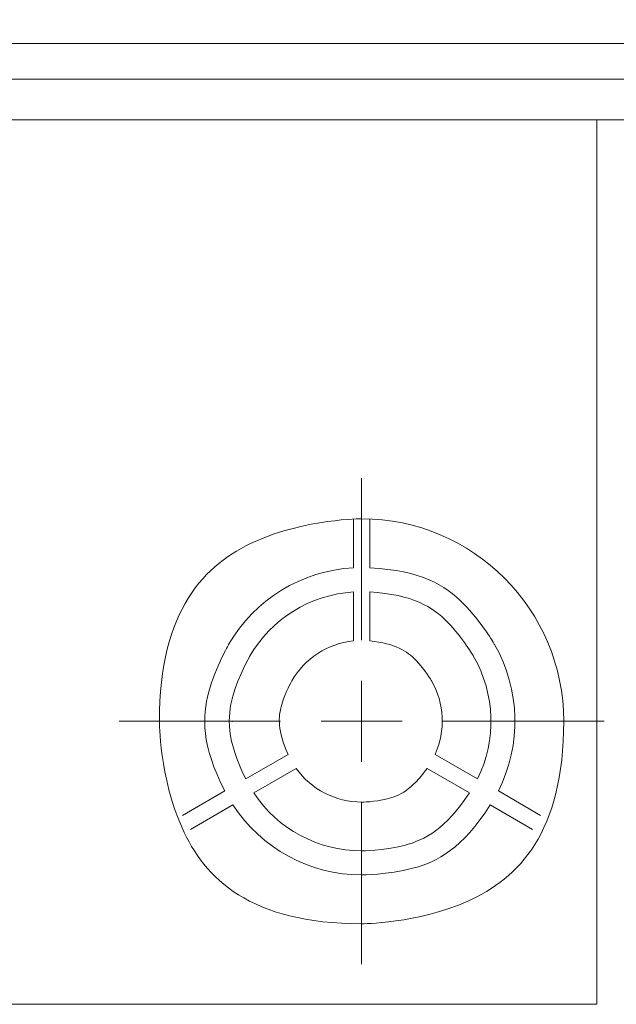
# Model space of a CAD drawing. Units: millimetres. Extents: x 10 to 874, y 69 to 804.
# Drawn here: x 499 to 535, y 557 to 617 of the extents above; entities that cross this region are included whole.
import ezdxf

# ---------------------------------------------------------------- set-up
doc = ezdxf.new("R2010")
doc.units = ezdxf.units.MM
doc.header["$MEASUREMENT"] = 0
doc.layers.add('layer 1', color=7, linetype='Continuous')
doc.styles.get("Standard").update_dxf_attribs({"font": 'isocpeur.ttf', "height": 15})
doc.dimstyles.get("Standard").update_dxf_attribs({"dimtxt": 15, "dimasz": 15, "dimexe": 0.18, "dimexo": 0.0625, "dimgap": 5, "dimtad": 1, "dimdec": 0, "dimzin": 0, "dimdsep": 46, "dimtxsty": 'Standard', "dimcen": 0.09, "dimadec": 0, "dimazin": 0, "dimtfac": 1, "dimtdec": 0, "dimtmove": 0, "dimatfit": 3, "dimfxl": 1, "dimtolj": 1, "dimtzin": 0, "dimarcsym": 0})

# ---------------------------------------------------------------- blocks, each defined once
blk = doc.blocks.new('*D10')
at = {"color": 0, "lineweight": -2, "transparency": 16777216}
for p, q in [((523.634, 718.947), (480.634, 718.947)), ((538.634, 573.952), (538.634, 719.127)), ((570.628, 718.947), (538.634, 718.947)), ((570.628, 573.66), (570.628, 719.127)), ((585.628, 718.947), (600.628, 718.947))]:
    blk.add_line(p, q, dxfattribs=at)
at = {"color": 0, "transparency": 16777216}
for points in [[(523.634, 721.447), (523.634, 716.447), (538.634, 718.947)], [(585.628, 721.447), (585.628, 716.447), (570.628, 718.947)]]:
    blk.add_solid(points, dxfattribs=at)
at = {"layer": 'Defpoints', "color": 0, "transparency": 16777216}
for p in [(570.628, 718.947), (538.634, 573.889), (570.628, 573.597)]:
    blk.add_point(p, dxfattribs=at)
at = {"color": 0, "transparency": 16777216, "insert": (494.634, 731.447), "char_height": 15, "attachment_point": 5}
blk.add_mtext('\\A1;32', dxfattribs=at)
blk = doc.blocks.new('*D11')
at = {"color": 0, "lineweight": -2, "transparency": 16777216}
for p, q in [((544.637, 573.96), (544.637, 647.356)), ((564.62, 573.949), (564.62, 647.356)), ((529.637, 647.176), (481.458, 647.176)), ((564.62, 647.176), (544.637, 647.176)), ((579.62, 647.176), (594.62, 647.176))]:
    blk.add_line(p, q, dxfattribs=at)
at = {"color": 0, "transparency": 16777216}
for points in [[(529.637, 649.676), (529.637, 644.676), (544.637, 647.176)], [(579.62, 649.676), (579.62, 644.676), (564.62, 647.176)]]:
    blk.add_solid(points, dxfattribs=at)
at = {"layer": 'Defpoints', "color": 0, "transparency": 16777216}
for p in [(564.62, 647.176), (544.637, 573.897), (564.62, 573.887)]:
    blk.add_point(p, dxfattribs=at)
at = {"color": 0, "transparency": 16777216, "insert": (495.458, 659.676), "char_height": 15, "attachment_point": 5}
blk.add_mtext('\\A1;20', dxfattribs=at)

msp = doc.modelspace()

# ---------------------------------------------------------------- linework, layer by layer
at = {"layer": 'layer 1', "lineweight": 18}
for points in [[(465.873, 615.705), (465.873, 615.705), (747.891, 615.705), (747.891, 615.705)], [(465.873, 615.705), (465.873, 615.705), (747.891, 615.705), (747.891, 615.705)], [(465.873, 615.705), (465.873, 615.705), (747.891, 615.705), (747.891, 615.705)], [(465.873, 615.705), (465.873, 615.705), (747.891, 615.705), (747.891, 615.705)], [(465.873, 615.705), (465.873, 615.705), (747.891, 615.705), (747.891, 615.705)], [(465.873, 615.705), (465.873, 615.705), (747.891, 615.705), (747.891, 615.705)], [(465.873, 615.705), (465.873, 615.705), (747.891, 615.705), (747.891, 615.705)], [(465.873, 615.705), (465.873, 615.705), (747.891, 615.705), (747.891, 615.705)], [(465.873, 615.705), (465.873, 615.705), (747.891, 615.705), (747.891, 615.705)], [(465.873, 615.705), (465.873, 615.705), (747.891, 615.705), (747.891, 615.705)], [(465.873, 615.705), (465.873, 615.705), (747.891, 615.705), (747.891, 615.705)], [(465.873, 615.705), (465.873, 615.705), (747.891, 615.705), (747.891, 615.705)], [(465.873, 615.705), (465.873, 615.705), (747.891, 615.705), (747.891, 615.705)], [(465.873, 615.705), (465.873, 615.705), (747.891, 615.705), (747.891, 615.705)], [(465.873, 615.705), (465.873, 615.705), (747.891, 615.705), (747.891, 615.705)], [(465.873, 615.705), (465.873, 615.705), (747.891, 615.705), (747.891, 615.705)], [(465.873, 615.705), (465.873, 615.705), (747.891, 615.705), (747.891, 615.705)], [(465.873, 615.705), (465.873, 615.705), (747.891, 615.705), (747.891, 615.705)], [(465.873, 615.705), (465.873, 615.705), (747.891, 615.705), (747.891, 615.705)], [(465.873, 615.705), (465.873, 615.705), (747.891, 615.705), (747.891, 615.705)], [(465.873, 615.705), (465.873, 615.705), (747.891, 615.705), (747.891, 615.705)], [(747.891, 613.508), (747.891, 613.508), (465.873, 613.508), (465.873, 613.508)], [(747.891, 613.508), (747.891, 613.508), (465.873, 613.508), (465.873, 613.508)], [(747.891, 613.508), (747.891, 613.508), (465.873, 613.508), (465.873, 613.508)], [(747.891, 613.508), (747.891, 613.508), (465.873, 613.508), (465.873, 613.508)], [(747.891, 613.508), (747.891, 613.508), (465.873, 613.508), (465.873, 613.508)], [(747.891, 613.508), (747.891, 613.508), (465.873, 613.508), (465.873, 613.508)], [(747.891, 613.508), (747.891, 613.508), (465.873, 613.508), (465.873, 613.508)], [(747.891, 613.508), (747.891, 613.508), (465.873, 613.508), (465.873, 613.508)], [(747.891, 613.508), (747.891, 613.508), (465.873, 613.508), (465.873, 613.508)], [(747.891, 613.508), (747.891, 613.508), (465.873, 613.508), (465.873, 613.508)], [(747.891, 613.508), (747.891, 613.508), (465.873, 613.508), (465.873, 613.508)], [(747.891, 613.508), (747.891, 613.508), (465.873, 613.508), (465.873, 613.508)], [(747.891, 613.508), (747.891, 613.508), (465.873, 613.508), (465.873, 613.508)], [(747.891, 613.508), (747.891, 613.508), (465.873, 613.508), (465.873, 613.508)], [(747.891, 613.508), (747.891, 613.508), (465.873, 613.508), (465.873, 613.508)], [(747.891, 613.508), (747.891, 613.508), (465.873, 613.508), (465.873, 613.508)], [(747.891, 613.508), (747.891, 613.508), (465.873, 613.508), (465.873, 613.508)], [(747.891, 613.508), (747.891, 613.508), (465.873, 613.508), (465.873, 613.508)], [(747.891, 613.508), (747.891, 613.508), (465.873, 613.508), (465.873, 613.508)], [(747.891, 613.508), (747.891, 613.508), (465.873, 613.508), (465.873, 613.508)], [(747.891, 613.508), (747.891, 613.508), (465.873, 613.508), (465.873, 613.508)], [(747.19, 611.013), (747.19, 611.013), (466.577, 611.013), (466.577, 611.013)], [(747.19, 611.013), (747.19, 611.013), (466.577, 611.013), (466.577, 611.013)], [(747.19, 611.013), (747.19, 611.013), (466.577, 611.013), (466.577, 611.013)], [(747.19, 611.013), (747.19, 611.013), (466.577, 611.013), (466.577, 611.013)], [(747.19, 611.013), (747.19, 611.013), (466.577, 611.013), (466.577, 611.013)], [(747.19, 611.013), (747.19, 611.013), (466.577, 611.013), (466.577, 611.013)], [(747.19, 611.013), (747.19, 611.013), (466.577, 611.013), (466.577, 611.013)], [(747.19, 611.013), (747.19, 611.013), (466.577, 611.013), (466.577, 611.013)], [(747.19, 611.013), (747.19, 611.013), (466.577, 611.013), (466.577, 611.013)], [(747.19, 611.013), (747.19, 611.013), (466.577, 611.013), (466.577, 611.013)], [(747.19, 611.013), (747.19, 611.013), (466.577, 611.013), (466.577, 611.013)], [(747.19, 611.013), (747.19, 611.013), (466.577, 611.013), (466.577, 611.013)], [(747.19, 611.013), (747.19, 611.013), (466.577, 611.013), (466.577, 611.013)], [(747.19, 611.013), (747.19, 611.013), (466.577, 611.013), (466.577, 611.013)], [(747.19, 611.013), (747.19, 611.013), (466.577, 611.013), (466.577, 611.013)], [(747.19, 611.013), (747.19, 611.013), (466.577, 611.013), (466.577, 611.013)], [(747.19, 611.013), (747.19, 611.013), (466.577, 611.013), (466.577, 611.013)], [(747.19, 611.013), (747.19, 611.013), (466.577, 611.013), (466.577, 611.013)], [(747.19, 611.013), (747.19, 611.013), (466.577, 611.013), (466.577, 611.013)], [(747.19, 611.013), (747.19, 611.013), (466.577, 611.013), (466.577, 611.013)], [(747.19, 611.013), (747.19, 611.013), (466.577, 611.013), (466.577, 611.013)], [(534.188, 611.013), (534.188, 611.013), (534.188, 611.013), (534.188, 611.013)], [(534.188, 556.515), (534.188, 556.515), (534.188, 611.013), (534.188, 611.013)], [(534.188, 556.515), (534.188, 556.515), (534.188, 611.013), (534.188, 611.013)], [(534.188, 556.515), (534.188, 556.515), (534.188, 611.013), (534.188, 611.013)], [(534.188, 556.515), (534.188, 556.515), (534.188, 611.013), (534.188, 611.013)], [(534.188, 556.515), (534.188, 556.515), (534.188, 611.013), (534.188, 611.013)], [(534.188, 556.515), (534.188, 556.515), (534.188, 611.013), (534.188, 611.013)], [(534.188, 556.515), (534.188, 556.515), (534.188, 611.013), (534.188, 611.013)], [(534.188, 556.515), (534.188, 556.515), (534.188, 611.013), (534.188, 611.013)], [(534.188, 556.515), (534.188, 556.515), (534.188, 611.013), (534.188, 611.013)], [(534.188, 556.515), (534.188, 556.515), (534.188, 611.013), (534.188, 611.013)], [(534.188, 556.515), (534.188, 556.515), (534.188, 611.013), (534.188, 611.013)], [(534.188, 556.515), (534.188, 556.515), (534.188, 611.013), (534.188, 611.013)], [(534.188, 556.515), (534.188, 556.515), (534.188, 611.013), (534.188, 611.013)], [(534.188, 556.515), (534.188, 556.515), (534.188, 611.013), (534.188, 611.013)], [(534.188, 556.515), (534.188, 556.515), (534.188, 611.013), (534.188, 611.013)], [(534.188, 556.515), (534.188, 556.515), (534.188, 611.013), (534.188, 611.013)], [(534.188, 556.515), (534.188, 556.515), (534.188, 611.013), (534.188, 611.013)], [(534.188, 556.515), (534.188, 556.515), (534.188, 611.013), (534.188, 611.013)], [(534.188, 556.515), (534.188, 556.515), (534.188, 611.013), (534.188, 611.013)], [(534.188, 556.515), (534.188, 556.515), (534.188, 611.013), (534.188, 611.013)], [(534.188, 556.515), (534.188, 556.515), (534.188, 611.013), (534.188, 611.013)], [(519.199, 586.418), (519.199, 586.418), (519.199, 583.408), (519.199, 583.408)], [(519.199, 586.418), (519.199, 586.418), (519.199, 583.408), (519.199, 583.408)], [(519.199, 586.418), (519.199, 586.418), (519.199, 583.408), (519.199, 583.408)], [(519.199, 586.418), (519.199, 586.418), (519.199, 583.408), (519.199, 583.408)], [(519.199, 586.418), (519.199, 586.418), (519.199, 583.408), (519.199, 583.408)], [(519.199, 586.418), (519.199, 586.418), (519.199, 583.408), (519.199, 583.408)], [(519.199, 586.418), (519.199, 586.418), (519.199, 583.408), (519.199, 583.408)], [(519.199, 586.418), (519.199, 586.418), (519.199, 583.408), (519.199, 583.408)], [(519.199, 586.418), (519.199, 586.418), (519.199, 583.408), (519.199, 583.408)], [(519.199, 586.418), (519.199, 586.418), (519.199, 583.408), (519.199, 583.408)], [(519.199, 586.418), (519.199, 586.418), (519.199, 583.408), (519.199, 583.408)], [(519.199, 586.418), (519.199, 586.418), (519.199, 583.408), (519.199, 583.408)], [(519.199, 586.418), (519.199, 586.418), (519.199, 583.408), (519.199, 583.408)], [(519.199, 586.418), (519.199, 586.418), (519.199, 583.408), (519.199, 583.408)], [(519.199, 586.418), (519.199, 586.418), (519.199, 583.408), (519.199, 583.408)], [(519.199, 586.418), (519.199, 586.418), (519.199, 583.408), (519.199, 583.408)], [(519.199, 586.418), (519.199, 586.418), (519.199, 583.408), (519.199, 583.408)], [(519.199, 586.418), (519.199, 586.418), (519.199, 583.408), (519.199, 583.408)], [(519.199, 586.418), (519.199, 586.418), (519.199, 583.408), (519.199, 583.408)], [(519.199, 586.418), (519.199, 586.418), (519.199, 583.408), (519.199, 583.408)], [(519.199, 586.418), (519.199, 586.418), (519.199, 583.408), (519.199, 583.408)], [(519.199, 586.418), (519.199, 586.418), (519.199, 586.418), (519.199, 586.418)], [(520.201, 583.408), (520.201, 583.408), (520.201, 586.418), (520.201, 586.418)], [(520.201, 583.408), (520.201, 583.408), (520.201, 586.418), (520.201, 586.418)], [(520.201, 583.408), (520.201, 583.408), (520.201, 586.418), (520.201, 586.418)], [(520.201, 583.408), (520.201, 583.408), (520.201, 586.418), (520.201, 586.418)], [(520.201, 583.408), (520.201, 583.408), (520.201, 586.418), (520.201, 586.418)], [(520.201, 583.408), (520.201, 583.408), (520.201, 586.418), (520.201, 586.418)], [(520.201, 583.408), (520.201, 583.408), (520.201, 586.418), (520.201, 586.418)], [(520.201, 583.408), (520.201, 583.408), (520.201, 586.418), (520.201, 586.418)], [(520.201, 583.408), (520.201, 583.408), (520.201, 586.418), (520.201, 586.418)], [(520.201, 583.408), (520.201, 583.408), (520.201, 586.418), (520.201, 586.418)], [(520.201, 583.408), (520.201, 583.408), (520.201, 586.418), (520.201, 586.418)], [(520.201, 583.408), (520.201, 583.408), (520.201, 586.418), (520.201, 586.418)], [(520.201, 583.408), (520.201, 583.408), (520.201, 586.418), (520.201, 586.418)], [(520.201, 583.408), (520.201, 583.408), (520.201, 586.418), (520.201, 586.418)], [(520.201, 583.408), (520.201, 583.408), (520.201, 586.418), (520.201, 586.418)], [(520.201, 583.408), (520.201, 583.408), (520.201, 586.418), (520.201, 586.418)], [(520.201, 583.408), (520.201, 583.408), (520.201, 586.418), (520.201, 586.418)], [(520.201, 583.408), (520.201, 583.408), (520.201, 586.418), (520.201, 586.418)], [(520.201, 583.408), (520.201, 583.408), (520.201, 586.418), (520.201, 586.418)], [(520.201, 583.408), (520.201, 583.408), (520.201, 586.418), (520.201, 586.418)], [(520.201, 583.408), (520.201, 583.408), (520.201, 586.418), (520.201, 586.418)], [(520.201, 586.418), (520.201, 586.418), (520.201, 586.418), (520.201, 586.418)], [(519.199, 583.408), (519.199, 583.408), (519.199, 583.408), (519.199, 583.408)], [(520.201, 583.408), (520.201, 583.408), (520.201, 583.408), (520.201, 583.408)], [(519.199, 581.92), (519.199, 581.92), (519.199, 578.905), (519.199, 578.905)], [(519.199, 581.92), (519.199, 581.92), (519.199, 578.905), (519.199, 578.905)], [(519.199, 581.92), (519.199, 581.92), (519.199, 578.905), (519.199, 578.905)], [(519.199, 581.92), (519.199, 581.92), (519.199, 578.905), (519.199, 578.905)], [(519.199, 581.92), (519.199, 581.92), (519.199, 578.905), (519.199, 578.905)], [(519.199, 581.92), (519.199, 581.92), (519.199, 578.905), (519.199, 578.905)], [(519.199, 581.92), (519.199, 581.92), (519.199, 578.905), (519.199, 578.905)], [(519.199, 581.92), (519.199, 581.92), (519.199, 578.905), (519.199, 578.905)], [(519.199, 581.92), (519.199, 581.92), (519.199, 578.905), (519.199, 578.905)], [(519.199, 581.92), (519.199, 581.92), (519.199, 578.905), (519.199, 578.905)], [(519.199, 581.92), (519.199, 581.92), (519.199, 578.905), (519.199, 578.905)], [(519.199, 581.92), (519.199, 581.92), (519.199, 578.905), (519.199, 578.905)], [(519.199, 581.92), (519.199, 581.92), (519.199, 578.905), (519.199, 578.905)], [(519.199, 581.92), (519.199, 581.92), (519.199, 578.905), (519.199, 578.905)], [(519.199, 581.92), (519.199, 581.92), (519.199, 578.905), (519.199, 578.905)], [(519.199, 581.92), (519.199, 581.92), (519.199, 578.905), (519.199, 578.905)], [(519.199, 581.92), (519.199, 581.92), (519.199, 578.905), (519.199, 578.905)], [(519.199, 581.92), (519.199, 581.92), (519.199, 578.905), (519.199, 578.905)], [(519.199, 581.92), (519.199, 581.92), (519.199, 578.905), (519.199, 578.905)], [(519.199, 581.92), (519.199, 581.92), (519.199, 578.905), (519.199, 578.905)], [(519.199, 581.92), (519.199, 581.92), (519.199, 578.905), (519.199, 578.905)], [(519.199, 581.92), (519.199, 581.92), (519.199, 581.92), (519.199, 581.92)], [(520.201, 578.905), (520.201, 578.905), (520.201, 581.92), (520.201, 581.92)], [(520.201, 578.905), (520.201, 578.905), (520.201, 581.92), (520.201, 581.92)], [(520.201, 578.905), (520.201, 578.905), (520.201, 581.92), (520.201, 581.92)], [(520.201, 578.905), (520.201, 578.905), (520.201, 581.92), (520.201, 581.92)], [(520.201, 578.905), (520.201, 578.905), (520.201, 581.92), (520.201, 581.92)], [(520.201, 578.905), (520.201, 578.905), (520.201, 581.92), (520.201, 581.92)], [(520.201, 578.905), (520.201, 578.905), (520.201, 581.92), (520.201, 581.92)], [(520.201, 578.905), (520.201, 578.905), (520.201, 581.92), (520.201, 581.92)], [(520.201, 578.905), (520.201, 578.905), (520.201, 581.92), (520.201, 581.92)], [(520.201, 578.905), (520.201, 578.905), (520.201, 581.92), (520.201, 581.92)], [(520.201, 578.905), (520.201, 578.905), (520.201, 581.92), (520.201, 581.92)], [(520.201, 578.905), (520.201, 578.905), (520.201, 581.92), (520.201, 581.92)], [(520.201, 578.905), (520.201, 578.905), (520.201, 581.92), (520.201, 581.92)], [(520.201, 578.905), (520.201, 578.905), (520.201, 581.92), (520.201, 581.92)], [(520.201, 578.905), (520.201, 578.905), (520.201, 581.92), (520.201, 581.92)], [(520.201, 578.905), (520.201, 578.905), (520.201, 581.92), (520.201, 581.92)], [(520.201, 578.905), (520.201, 578.905), (520.201, 581.92), (520.201, 581.92)], [(520.201, 578.905), (520.201, 578.905), (520.201, 581.92), (520.201, 581.92)], [(520.201, 578.905), (520.201, 578.905), (520.201, 581.92), (520.201, 581.92)], [(520.201, 578.905), (520.201, 578.905), (520.201, 581.92), (520.201, 581.92)], [(520.201, 578.905), (520.201, 578.905), (520.201, 581.92), (520.201, 581.92)], [(520.201, 581.92), (520.201, 581.92), (520.201, 581.92), (520.201, 581.92)], [(519.199, 578.905), (519.199, 578.905), (519.199, 578.905), (519.199, 578.905)], [(520.201, 578.905), (520.201, 578.905), (520.201, 578.905), (520.201, 578.905)], [(515.172, 571.911), (515.172, 571.911), (512.563, 570.403), (512.563, 570.403)], [(515.172, 571.911), (515.172, 571.911), (512.563, 570.403), (512.563, 570.403)], [(515.172, 571.911), (515.172, 571.911), (512.563, 570.403), (512.563, 570.403)], [(515.172, 571.911), (515.172, 571.911), (512.563, 570.403), (512.563, 570.403)], [(515.172, 571.911), (515.172, 571.911), (512.563, 570.403), (512.563, 570.403)], [(515.172, 571.911), (515.172, 571.911), (512.563, 570.403), (512.563, 570.403)], [(515.172, 571.911), (515.172, 571.911), (512.563, 570.403), (512.563, 570.403)], [(515.172, 571.911), (515.172, 571.911), (512.563, 570.403), (512.563, 570.403)], [(515.172, 571.911), (515.172, 571.911), (512.563, 570.403), (512.563, 570.403)], [(515.172, 571.911), (515.172, 571.911), (512.563, 570.403), (512.563, 570.403)], [(515.172, 571.911), (515.172, 571.911), (512.563, 570.403), (512.563, 570.403)], [(515.172, 571.911), (515.172, 571.911), (512.563, 570.403), (512.563, 570.403)], [(515.172, 571.911), (515.172, 571.911), (512.563, 570.403), (512.563, 570.403)], [(515.172, 571.911), (515.172, 571.911), (512.563, 570.403), (512.563, 570.403)], [(515.172, 571.911), (515.172, 571.911), (512.563, 570.403), (512.563, 570.403)], [(515.172, 571.911), (515.172, 571.911), (512.563, 570.403), (512.563, 570.403)], [(515.172, 571.911), (515.172, 571.911), (512.563, 570.403), (512.563, 570.403)], [(515.172, 571.911), (515.172, 571.911), (512.563, 570.403), (512.563, 570.403)], [(515.172, 571.911), (515.172, 571.911), (512.563, 570.403), (512.563, 570.403)], [(515.172, 571.911), (515.172, 571.911), (512.563, 570.403), (512.563, 570.403)], [(515.172, 571.911), (515.172, 571.911), (512.563, 570.403), (512.563, 570.403)], [(515.172, 571.911), (515.172, 571.911), (515.172, 571.911), (515.172, 571.911)], [(526.838, 570.403), (526.838, 570.403), (524.229, 571.911), (524.229, 571.911)], [(526.838, 570.403), (526.838, 570.403), (524.229, 571.911), (524.229, 571.911)], [(526.838, 570.403), (526.838, 570.403), (524.229, 571.911), (524.229, 571.911)], [(526.838, 570.403), (526.838, 570.403), (524.229, 571.911), (524.229, 571.911)], [(526.838, 570.403), (526.838, 570.403), (524.229, 571.911), (524.229, 571.911)], [(526.838, 570.403), (526.838, 570.403), (524.229, 571.911), (524.229, 571.911)], [(526.838, 570.403), (526.838, 570.403), (524.229, 571.911), (524.229, 571.911)], [(526.838, 570.403), (526.838, 570.403), (524.229, 571.911), (524.229, 571.911)], [(526.838, 570.403), (526.838, 570.403), (524.229, 571.911), (524.229, 571.911)], [(526.838, 570.403), (526.838, 570.403), (524.229, 571.911), (524.229, 571.911)], [(526.838, 570.403), (526.838, 570.403), (524.229, 571.911), (524.229, 571.911)], [(526.838, 570.403), (526.838, 570.403), (524.229, 571.911), (524.229, 571.911)], [(526.838, 570.403), (526.838, 570.403), (524.229, 571.911), (524.229, 571.911)], [(526.838, 570.403), (526.838, 570.403), (524.229, 571.911), (524.229, 571.911)], [(526.838, 570.403), (526.838, 570.403), (524.229, 571.911), (524.229, 571.911)], [(526.838, 570.403), (526.838, 570.403), (524.229, 571.911), (524.229, 571.911)], [(526.838, 570.403), (526.838, 570.403), (524.229, 571.911), (524.229, 571.911)], [(526.838, 570.403), (526.838, 570.403), (524.229, 571.911), (524.229, 571.911)], [(526.838, 570.403), (526.838, 570.403), (524.229, 571.911), (524.229, 571.911)], [(526.838, 570.403), (526.838, 570.403), (524.229, 571.911), (524.229, 571.911)], [(526.838, 570.403), (526.838, 570.403), (524.229, 571.911), (524.229, 571.911)], [(524.229, 571.911), (524.229, 571.911), (524.229, 571.911), (524.229, 571.911)], [(513.06, 569.536), (513.06, 569.536), (515.669, 571.044), (515.669, 571.044)], [(513.06, 569.536), (513.06, 569.536), (515.669, 571.044), (515.669, 571.044)], [(513.06, 569.536), (513.06, 569.536), (515.669, 571.044), (515.669, 571.044)], [(513.06, 569.536), (513.06, 569.536), (515.669, 571.044), (515.669, 571.044)], [(513.06, 569.536), (513.06, 569.536), (515.669, 571.044), (515.669, 571.044)], [(513.06, 569.536), (513.06, 569.536), (515.669, 571.044), (515.669, 571.044)], [(513.06, 569.536), (513.06, 569.536), (515.669, 571.044), (515.669, 571.044)], [(513.06, 569.536), (513.06, 569.536), (515.669, 571.044), (515.669, 571.044)], [(513.06, 569.536), (513.06, 569.536), (515.669, 571.044), (515.669, 571.044)], [(513.06, 569.536), (513.06, 569.536), (515.669, 571.044), (515.669, 571.044)], [(513.06, 569.536), (513.06, 569.536), (515.669, 571.044), (515.669, 571.044)], [(513.06, 569.536), (513.06, 569.536), (515.669, 571.044), (515.669, 571.044)], [(513.06, 569.536), (513.06, 569.536), (515.669, 571.044), (515.669, 571.044)], [(513.06, 569.536), (513.06, 569.536), (515.669, 571.044), (515.669, 571.044)], [(513.06, 569.536), (513.06, 569.536), (515.669, 571.044), (515.669, 571.044)], [(513.06, 569.536), (513.06, 569.536), (515.669, 571.044), (515.669, 571.044)], [(513.06, 569.536), (513.06, 569.536), (515.669, 571.044), (515.669, 571.044)], [(513.06, 569.536), (513.06, 569.536), (515.669, 571.044), (515.669, 571.044)], [(513.06, 569.536), (513.06, 569.536), (515.669, 571.044), (515.669, 571.044)], [(513.06, 569.536), (513.06, 569.536), (515.669, 571.044), (515.669, 571.044)], [(513.06, 569.536), (513.06, 569.536), (515.669, 571.044), (515.669, 571.044)], [(515.669, 571.044), (515.669, 571.044), (515.669, 571.044), (515.669, 571.044)], [(523.732, 571.044), (523.732, 571.044), (526.342, 569.536), (526.342, 569.536)], [(523.732, 571.044), (523.732, 571.044), (526.342, 569.536), (526.342, 569.536)], [(523.732, 571.044), (523.732, 571.044), (526.342, 569.536), (526.342, 569.536)], [(523.732, 571.044), (523.732, 571.044), (526.342, 569.536), (526.342, 569.536)], [(523.732, 571.044), (523.732, 571.044), (526.342, 569.536), (526.342, 569.536)], [(523.732, 571.044), (523.732, 571.044), (526.342, 569.536), (526.342, 569.536)], [(523.732, 571.044), (523.732, 571.044), (526.342, 569.536), (526.342, 569.536)], [(523.732, 571.044), (523.732, 571.044), (526.342, 569.536), (526.342, 569.536)], [(523.732, 571.044), (523.732, 571.044), (526.342, 569.536), (526.342, 569.536)], [(523.732, 571.044), (523.732, 571.044), (526.342, 569.536), (526.342, 569.536)], [(523.732, 571.044), (523.732, 571.044), (526.342, 569.536), (526.342, 569.536)], [(523.732, 571.044), (523.732, 571.044), (526.342, 569.536), (526.342, 569.536)], [(523.732, 571.044), (523.732, 571.044), (526.342, 569.536), (526.342, 569.536)], [(523.732, 571.044), (523.732, 571.044), (526.342, 569.536), (526.342, 569.536)], [(523.732, 571.044), (523.732, 571.044), (526.342, 569.536), (526.342, 569.536)], [(523.732, 571.044), (523.732, 571.044), (526.342, 569.536), (526.342, 569.536)], [(523.732, 571.044), (523.732, 571.044), (526.342, 569.536), (526.342, 569.536)], [(523.732, 571.044), (523.732, 571.044), (526.342, 569.536), (526.342, 569.536)], [(523.732, 571.044), (523.732, 571.044), (526.342, 569.536), (526.342, 569.536)], [(523.732, 571.044), (523.732, 571.044), (526.342, 569.536), (526.342, 569.536)], [(523.732, 571.044), (523.732, 571.044), (526.342, 569.536), (526.342, 569.536)], [(523.732, 571.044), (523.732, 571.044), (523.732, 571.044), (523.732, 571.044)], [(512.563, 570.403), (512.563, 570.403), (512.563, 570.403), (512.563, 570.403)], [(526.838, 570.403), (526.838, 570.403), (526.838, 570.403), (526.838, 570.403)], [(511.273, 569.659), (511.273, 569.659), (508.675, 568.153), (508.675, 568.153)], [(511.273, 569.659), (511.273, 569.659), (508.675, 568.153), (508.675, 568.153)], [(511.273, 569.659), (511.273, 569.659), (508.675, 568.153), (508.675, 568.153)], [(511.273, 569.659), (511.273, 569.659), (508.675, 568.153), (508.675, 568.153)], [(511.273, 569.659), (511.273, 569.659), (508.675, 568.153), (508.675, 568.153)], [(511.273, 569.659), (511.273, 569.659), (508.675, 568.153), (508.675, 568.153)], [(511.273, 569.659), (511.273, 569.659), (508.675, 568.153), (508.675, 568.153)], [(511.273, 569.659), (511.273, 569.659), (508.675, 568.153), (508.675, 568.153)], [(511.273, 569.659), (511.273, 569.659), (508.675, 568.153), (508.675, 568.153)], [(511.273, 569.659), (511.273, 569.659), (508.675, 568.153), (508.675, 568.153)], [(511.273, 569.659), (511.273, 569.659), (508.675, 568.153), (508.675, 568.153)], [(511.273, 569.659), (511.273, 569.659), (508.675, 568.153), (508.675, 568.153)], [(511.273, 569.659), (511.273, 569.659), (508.675, 568.153), (508.675, 568.153)], [(511.273, 569.659), (511.273, 569.659), (508.675, 568.153), (508.675, 568.153)], [(511.273, 569.659), (511.273, 569.659), (508.675, 568.153), (508.675, 568.153)], [(511.273, 569.659), (511.273, 569.659), (508.675, 568.153), (508.675, 568.153)], [(511.273, 569.659), (511.273, 569.659), (508.675, 568.153), (508.675, 568.153)], [(511.273, 569.659), (511.273, 569.659), (508.675, 568.153), (508.675, 568.153)], [(511.273, 569.659), (511.273, 569.659), (508.675, 568.153), (508.675, 568.153)], [(511.273, 569.659), (511.273, 569.659), (508.675, 568.153), (508.675, 568.153)], [(511.273, 569.659), (511.273, 569.659), (508.675, 568.153), (508.675, 568.153)], [(511.273, 569.659), (511.273, 569.659), (511.273, 569.659), (511.273, 569.659)], [(530.726, 568.153), (530.726, 568.153), (528.127, 569.659), (528.127, 569.659)], [(530.726, 568.153), (530.726, 568.153), (528.127, 569.659), (528.127, 569.659)], [(530.726, 568.153), (530.726, 568.153), (528.127, 569.659), (528.127, 569.659)], [(530.726, 568.153), (530.726, 568.153), (528.127, 569.659), (528.127, 569.659)], [(530.726, 568.153), (530.726, 568.153), (528.127, 569.659), (528.127, 569.659)], [(530.726, 568.153), (530.726, 568.153), (528.127, 569.659), (528.127, 569.659)], [(530.726, 568.153), (530.726, 568.153), (528.127, 569.659), (528.127, 569.659)], [(530.726, 568.153), (530.726, 568.153), (528.127, 569.659), (528.127, 569.659)], [(530.726, 568.153), (530.726, 568.153), (528.127, 569.659), (528.127, 569.659)], [(530.726, 568.153), (530.726, 568.153), (528.127, 569.659), (528.127, 569.659)], [(530.726, 568.153), (530.726, 568.153), (528.127, 569.659), (528.127, 569.659)], [(530.726, 568.153), (530.726, 568.153), (528.127, 569.659), (528.127, 569.659)], [(530.726, 568.153), (530.726, 568.153), (528.127, 569.659), (528.127, 569.659)], [(530.726, 568.153), (530.726, 568.153), (528.127, 569.659), (528.127, 569.659)], [(530.726, 568.153), (530.726, 568.153), (528.127, 569.659), (528.127, 569.659)], [(530.726, 568.153), (530.726, 568.153), (528.127, 569.659), (528.127, 569.659)], [(530.726, 568.153), (530.726, 568.153), (528.127, 569.659), (528.127, 569.659)], [(530.726, 568.153), (530.726, 568.153), (528.127, 569.659), (528.127, 569.659)], [(530.726, 568.153), (530.726, 568.153), (528.127, 569.659), (528.127, 569.659)], [(530.726, 568.153), (530.726, 568.153), (528.127, 569.659), (528.127, 569.659)], [(530.726, 568.153), (530.726, 568.153), (528.127, 569.659), (528.127, 569.659)], [(528.127, 569.659), (528.127, 569.659), (528.127, 569.659), (528.127, 569.659)], [(513.06, 569.536), (513.06, 569.536), (513.06, 569.536), (513.06, 569.536)], [(526.342, 569.536), (526.342, 569.536), (526.342, 569.536), (526.342, 569.536)], [(509.172, 567.288), (509.172, 567.288), (511.78, 568.794), (511.78, 568.794)], [(509.172, 567.288), (509.172, 567.288), (511.78, 568.794), (511.78, 568.794)], [(509.172, 567.288), (509.172, 567.288), (511.78, 568.794), (511.78, 568.794)], [(509.172, 567.288), (509.172, 567.288), (511.78, 568.794), (511.78, 568.794)], [(509.172, 567.288), (509.172, 567.288), (511.78, 568.794), (511.78, 568.794)], [(509.172, 567.288), (509.172, 567.288), (511.78, 568.794), (511.78, 568.794)], [(509.172, 567.288), (509.172, 567.288), (511.78, 568.794), (511.78, 568.794)], [(509.172, 567.288), (509.172, 567.288), (511.78, 568.794), (511.78, 568.794)], [(509.172, 567.288), (509.172, 567.288), (511.78, 568.794), (511.78, 568.794)], [(509.172, 567.288), (509.172, 567.288), (511.78, 568.794), (511.78, 568.794)], [(509.172, 567.288), (509.172, 567.288), (511.78, 568.794), (511.78, 568.794)], [(509.172, 567.288), (509.172, 567.288), (511.78, 568.794), (511.78, 568.794)], [(509.172, 567.288), (509.172, 567.288), (511.78, 568.794), (511.78, 568.794)], [(509.172, 567.288), (509.172, 567.288), (511.78, 568.794), (511.78, 568.794)], [(509.172, 567.288), (509.172, 567.288), (511.78, 568.794), (511.78, 568.794)], [(509.172, 567.288), (509.172, 567.288), (511.78, 568.794), (511.78, 568.794)], [(509.172, 567.288), (509.172, 567.288), (511.78, 568.794), (511.78, 568.794)], [(509.172, 567.288), (509.172, 567.288), (511.78, 568.794), (511.78, 568.794)], [(509.172, 567.288), (509.172, 567.288), (511.78, 568.794), (511.78, 568.794)], [(509.172, 567.288), (509.172, 567.288), (511.78, 568.794), (511.78, 568.794)], [(509.172, 567.288), (509.172, 567.288), (511.78, 568.794), (511.78, 568.794)], [(511.78, 568.794), (511.78, 568.794), (511.78, 568.794), (511.78, 568.794)], [(527.631, 568.794), (527.631, 568.794), (530.229, 567.288), (530.229, 567.288)], [(527.631, 568.794), (527.631, 568.794), (530.229, 567.288), (530.229, 567.288)], [(527.631, 568.794), (527.631, 568.794), (530.229, 567.288), (530.229, 567.288)], [(527.631, 568.794), (527.631, 568.794), (530.229, 567.288), (530.229, 567.288)], [(527.631, 568.794), (527.631, 568.794), (530.229, 567.288), (530.229, 567.288)], [(527.631, 568.794), (527.631, 568.794), (530.229, 567.288), (530.229, 567.288)], [(527.631, 568.794), (527.631, 568.794), (530.229, 567.288), (530.229, 567.288)], [(527.631, 568.794), (527.631, 568.794), (530.229, 567.288), (530.229, 567.288)], [(527.631, 568.794), (527.631, 568.794), (530.229, 567.288), (530.229, 567.288)], [(527.631, 568.794), (527.631, 568.794), (530.229, 567.288), (530.229, 567.288)], [(527.631, 568.794), (527.631, 568.794), (530.229, 567.288), (530.229, 567.288)], [(527.631, 568.794), (527.631, 568.794), (530.229, 567.288), (530.229, 567.288)], [(527.631, 568.794), (527.631, 568.794), (530.229, 567.288), (530.229, 567.288)], [(527.631, 568.794), (527.631, 568.794), (530.229, 567.288), (530.229, 567.288)], [(527.631, 568.794), (527.631, 568.794), (530.229, 567.288), (530.229, 567.288)], [(527.631, 568.794), (527.631, 568.794), (530.229, 567.288), (530.229, 567.288)], [(527.631, 568.794), (527.631, 568.794), (530.229, 567.288), (530.229, 567.288)], [(527.631, 568.794), (527.631, 568.794), (530.229, 567.288), (530.229, 567.288)], [(527.631, 568.794), (527.631, 568.794), (530.229, 567.288), (530.229, 567.288)], [(527.631, 568.794), (527.631, 568.794), (530.229, 567.288), (530.229, 567.288)], [(527.631, 568.794), (527.631, 568.794), (530.229, 567.288), (530.229, 567.288)], [(527.631, 568.794), (527.631, 568.794), (527.631, 568.794), (527.631, 568.794)], [(508.675, 568.153), (508.675, 568.153), (508.675, 568.153), (508.675, 568.153)], [(530.726, 568.153), (530.726, 568.153), (530.726, 568.153), (530.726, 568.153)], [(509.172, 567.288), (509.172, 567.288), (509.172, 567.288), (509.172, 567.288)], [(530.229, 567.288), (530.229, 567.288), (530.229, 567.288), (530.229, 567.288)], [(466.577, 556.515), (466.577, 556.515), (534.188, 556.515), (534.188, 556.515)], [(466.577, 556.515), (466.577, 556.515), (534.188, 556.515), (534.188, 556.515)], [(466.577, 556.515), (466.577, 556.515), (534.188, 556.515), (534.188, 556.515)], [(466.577, 556.515), (466.577, 556.515), (534.188, 556.515), (534.188, 556.515)], [(466.577, 556.515), (466.577, 556.515), (534.188, 556.515), (534.188, 556.515)], [(466.577, 556.515), (466.577, 556.515), (534.188, 556.515), (534.188, 556.515)], [(466.577, 556.515), (466.577, 556.515), (534.188, 556.515), (534.188, 556.515)], [(466.577, 556.515), (466.577, 556.515), (534.188, 556.515), (534.188, 556.515)], [(466.577, 556.515), (466.577, 556.515), (534.188, 556.515), (534.188, 556.515)], [(466.577, 556.515), (466.577, 556.515), (534.188, 556.515), (534.188, 556.515)], [(466.577, 556.515), (466.577, 556.515), (534.188, 556.515), (534.188, 556.515)], [(466.577, 556.515), (466.577, 556.515), (534.188, 556.515), (534.188, 556.515)], [(466.577, 556.515), (466.577, 556.515), (534.188, 556.515), (534.188, 556.515)], [(466.577, 556.515), (466.577, 556.515), (534.188, 556.515), (534.188, 556.515)], [(466.577, 556.515), (466.577, 556.515), (534.188, 556.515), (534.188, 556.515)], [(466.577, 556.515), (466.577, 556.515), (534.188, 556.515), (534.188, 556.515)], [(466.577, 556.515), (466.577, 556.515), (534.188, 556.515), (534.188, 556.515)], [(466.577, 556.515), (466.577, 556.515), (534.188, 556.515), (534.188, 556.515)], [(466.577, 556.515), (466.577, 556.515), (534.188, 556.515), (534.188, 556.515)], [(466.577, 556.515), (466.577, 556.515), (534.188, 556.515), (534.188, 556.515)], [(466.577, 556.515), (466.577, 556.515), (534.188, 556.515), (534.188, 556.515)], [(534.188, 556.515), (534.188, 556.515), (534.188, 556.515), (534.188, 556.515)], [(534.188, 556.515), (534.188, 556.515), (534.188, 556.515), (534.188, 556.515)]]:
    msp.add_open_spline(points, degree=3, dxfattribs=at)
at = {"layer": 'layer 1', "lineweight": 9}
for points in [[(519.706, 578.942), (519.706, 578.942), (519.706, 588.921), (519.706, 588.921)], [(519.706, 578.942), (519.706, 578.942), (519.706, 588.921), (519.706, 588.921)], [(519.706, 578.942), (519.706, 578.942), (519.706, 588.921), (519.706, 588.921)], [(519.706, 578.942), (519.706, 578.942), (519.706, 588.921), (519.706, 588.921)], [(519.706, 578.942), (519.706, 578.942), (519.706, 588.921), (519.706, 588.921)], [(519.706, 578.942), (519.706, 578.942), (519.706, 588.921), (519.706, 588.921)], [(519.706, 578.942), (519.706, 578.942), (519.706, 588.921), (519.706, 588.921)], [(519.706, 578.942), (519.706, 578.942), (519.706, 588.921), (519.706, 588.921)], [(519.706, 578.942), (519.706, 578.942), (519.706, 588.921), (519.706, 588.921)], [(519.706, 578.942), (519.706, 578.942), (519.706, 588.921), (519.706, 588.921)], [(519.706, 578.942), (519.706, 578.942), (519.706, 588.921), (519.706, 588.921)], [(519.706, 578.942), (519.706, 578.942), (519.706, 588.921), (519.706, 588.921)], [(519.706, 578.942), (519.706, 578.942), (519.706, 588.921), (519.706, 588.921)], [(519.706, 578.942), (519.706, 578.942), (519.706, 588.921), (519.706, 588.921)], [(519.706, 578.942), (519.706, 578.942), (519.706, 588.921), (519.706, 588.921)], [(519.706, 578.942), (519.706, 578.942), (519.706, 588.921), (519.706, 588.921)], [(519.706, 578.942), (519.706, 578.942), (519.706, 588.921), (519.706, 588.921)], [(519.706, 578.942), (519.706, 578.942), (519.706, 588.921), (519.706, 588.921)], [(519.706, 578.942), (519.706, 578.942), (519.706, 588.921), (519.706, 588.921)], [(519.706, 578.942), (519.706, 578.942), (519.706, 588.921), (519.706, 588.921)], [(519.706, 578.942), (519.706, 578.942), (519.706, 588.921), (519.706, 588.921)], [(519.706, 588.921), (519.706, 588.921), (519.706, 588.921), (519.706, 588.921)], [(519.706, 578.942), (519.706, 578.942), (519.706, 578.942), (519.706, 578.942)], [(519.706, 573.952), (519.706, 573.952), (519.706, 576.448), (519.706, 576.448)], [(519.706, 573.952), (519.706, 573.952), (519.706, 576.448), (519.706, 576.448)], [(519.706, 573.952), (519.706, 573.952), (519.706, 576.448), (519.706, 576.448)], [(519.706, 573.952), (519.706, 573.952), (519.706, 576.448), (519.706, 576.448)], [(519.706, 573.952), (519.706, 573.952), (519.706, 576.448), (519.706, 576.448)], [(519.706, 573.952), (519.706, 573.952), (519.706, 576.448), (519.706, 576.448)], [(519.706, 573.952), (519.706, 573.952), (519.706, 576.448), (519.706, 576.448)], [(519.706, 573.952), (519.706, 573.952), (519.706, 576.448), (519.706, 576.448)], [(519.706, 573.952), (519.706, 573.952), (519.706, 576.448), (519.706, 576.448)], [(519.706, 573.952), (519.706, 573.952), (519.706, 576.448), (519.706, 576.448)], [(519.706, 573.952), (519.706, 573.952), (519.706, 576.448), (519.706, 576.448)], [(519.706, 573.952), (519.706, 573.952), (519.706, 576.448), (519.706, 576.448)], [(519.706, 573.952), (519.706, 573.952), (519.706, 576.448), (519.706, 576.448)], [(519.706, 573.952), (519.706, 573.952), (519.706, 576.448), (519.706, 576.448)], [(519.706, 573.952), (519.706, 573.952), (519.706, 576.448), (519.706, 576.448)], [(519.706, 573.952), (519.706, 573.952), (519.706, 576.448), (519.706, 576.448)], [(519.706, 573.952), (519.706, 573.952), (519.706, 576.448), (519.706, 576.448)], [(519.706, 573.952), (519.706, 573.952), (519.706, 576.448), (519.706, 576.448)], [(519.706, 573.952), (519.706, 573.952), (519.706, 576.448), (519.706, 576.448)], [(519.706, 573.952), (519.706, 573.952), (519.706, 576.448), (519.706, 576.448)], [(519.706, 573.952), (519.706, 573.952), (519.706, 576.448), (519.706, 576.448)], [(519.706, 576.448), (519.706, 576.448), (519.706, 576.448), (519.706, 576.448)], [(514.716, 573.952), (514.716, 573.952), (504.758, 573.952), (504.758, 573.952)], [(514.716, 573.952), (514.716, 573.952), (504.758, 573.952), (504.758, 573.952)], [(514.716, 573.952), (514.716, 573.952), (504.758, 573.952), (504.758, 573.952)], [(514.716, 573.952), (514.716, 573.952), (504.758, 573.952), (504.758, 573.952)], [(514.716, 573.952), (514.716, 573.952), (504.758, 573.952), (504.758, 573.952)], [(514.716, 573.952), (514.716, 573.952), (504.758, 573.952), (504.758, 573.952)], [(514.716, 573.952), (514.716, 573.952), (504.758, 573.952), (504.758, 573.952)], [(514.716, 573.952), (514.716, 573.952), (504.758, 573.952), (504.758, 573.952)], [(514.716, 573.952), (514.716, 573.952), (504.758, 573.952), (504.758, 573.952)], [(514.716, 573.952), (514.716, 573.952), (504.758, 573.952), (504.758, 573.952)], [(514.716, 573.952), (514.716, 573.952), (504.758, 573.952), (504.758, 573.952)], [(514.716, 573.952), (514.716, 573.952), (504.758, 573.952), (504.758, 573.952)], [(514.716, 573.952), (514.716, 573.952), (504.758, 573.952), (504.758, 573.952)], [(514.716, 573.952), (514.716, 573.952), (504.758, 573.952), (504.758, 573.952)], [(514.716, 573.952), (514.716, 573.952), (504.758, 573.952), (504.758, 573.952)], [(514.716, 573.952), (514.716, 573.952), (504.758, 573.952), (504.758, 573.952)], [(514.716, 573.952), (514.716, 573.952), (504.758, 573.952), (504.758, 573.952)], [(514.716, 573.952), (514.716, 573.952), (504.758, 573.952), (504.758, 573.952)], [(514.716, 573.952), (514.716, 573.952), (504.758, 573.952), (504.758, 573.952)], [(514.716, 573.952), (514.716, 573.952), (504.758, 573.952), (504.758, 573.952)], [(514.716, 573.952), (514.716, 573.952), (504.758, 573.952), (504.758, 573.952)], [(504.758, 573.952), (504.758, 573.952), (504.758, 573.952), (504.758, 573.952)], [(514.716, 573.952), (514.716, 573.952), (514.716, 573.952), (514.716, 573.952)], [(519.706, 573.952), (519.706, 573.952), (517.206, 573.952), (517.206, 573.952)], [(519.706, 573.952), (519.706, 573.952), (517.206, 573.952), (517.206, 573.952)], [(519.706, 573.952), (519.706, 573.952), (517.206, 573.952), (517.206, 573.952)], [(519.706, 573.952), (519.706, 573.952), (517.206, 573.952), (517.206, 573.952)], [(519.706, 573.952), (519.706, 573.952), (517.206, 573.952), (517.206, 573.952)], [(519.706, 573.952), (519.706, 573.952), (517.206, 573.952), (517.206, 573.952)], [(519.706, 573.952), (519.706, 573.952), (517.206, 573.952), (517.206, 573.952)], [(519.706, 573.952), (519.706, 573.952), (517.206, 573.952), (517.206, 573.952)], [(519.706, 573.952), (519.706, 573.952), (517.206, 573.952), (517.206, 573.952)], [(519.706, 573.952), (519.706, 573.952), (517.206, 573.952), (517.206, 573.952)], [(519.706, 573.952), (519.706, 573.952), (517.206, 573.952), (517.206, 573.952)], [(519.706, 573.952), (519.706, 573.952), (517.206, 573.952), (517.206, 573.952)], [(519.706, 573.952), (519.706, 573.952), (517.206, 573.952), (517.206, 573.952)], [(519.706, 573.952), (519.706, 573.952), (517.206, 573.952), (517.206, 573.952)], [(519.706, 573.952), (519.706, 573.952), (517.206, 573.952), (517.206, 573.952)], [(519.706, 573.952), (519.706, 573.952), (517.206, 573.952), (517.206, 573.952)], [(519.706, 573.952), (519.706, 573.952), (517.206, 573.952), (517.206, 573.952)], [(519.706, 573.952), (519.706, 573.952), (517.206, 573.952), (517.206, 573.952)], [(519.706, 573.952), (519.706, 573.952), (517.206, 573.952), (517.206, 573.952)], [(519.706, 573.952), (519.706, 573.952), (517.206, 573.952), (517.206, 573.952)], [(519.706, 573.952), (519.706, 573.952), (517.206, 573.952), (517.206, 573.952)], [(517.206, 573.952), (517.206, 573.952), (517.206, 573.952), (517.206, 573.952)], [(519.706, 573.952), (519.706, 573.952), (522.196, 573.952), (522.196, 573.952)], [(519.706, 573.952), (519.706, 573.952), (522.196, 573.952), (522.196, 573.952)], [(519.706, 573.952), (519.706, 573.952), (522.196, 573.952), (522.196, 573.952)], [(519.706, 573.952), (519.706, 573.952), (522.196, 573.952), (522.196, 573.952)], [(519.706, 573.952), (519.706, 573.952), (522.196, 573.952), (522.196, 573.952)], [(519.706, 573.952), (519.706, 573.952), (522.196, 573.952), (522.196, 573.952)], [(519.706, 573.952), (519.706, 573.952), (522.196, 573.952), (522.196, 573.952)], [(519.706, 573.952), (519.706, 573.952), (522.196, 573.952), (522.196, 573.952)], [(519.706, 573.952), (519.706, 573.952), (522.196, 573.952), (522.196, 573.952)], [(519.706, 573.952), (519.706, 573.952), (522.196, 573.952), (522.196, 573.952)], [(519.706, 573.952), (519.706, 573.952), (522.196, 573.952), (522.196, 573.952)], [(519.706, 573.952), (519.706, 573.952), (522.196, 573.952), (522.196, 573.952)], [(519.706, 573.952), (519.706, 573.952), (522.196, 573.952), (522.196, 573.952)], [(519.706, 573.952), (519.706, 573.952), (522.196, 573.952), (522.196, 573.952)], [(519.706, 573.952), (519.706, 573.952), (522.196, 573.952), (522.196, 573.952)], [(519.706, 573.952), (519.706, 573.952), (522.196, 573.952), (522.196, 573.952)], [(519.706, 573.952), (519.706, 573.952), (522.196, 573.952), (522.196, 573.952)], [(519.706, 573.952), (519.706, 573.952), (522.196, 573.952), (522.196, 573.952)], [(519.706, 573.952), (519.706, 573.952), (522.196, 573.952), (522.196, 573.952)], [(519.706, 573.952), (519.706, 573.952), (522.196, 573.952), (522.196, 573.952)], [(519.706, 573.952), (519.706, 573.952), (522.196, 573.952), (522.196, 573.952)], [(519.706, 573.952), (519.706, 573.952), (519.706, 573.952), (519.706, 573.952)], [(519.706, 573.952), (519.706, 573.952), (519.706, 571.459), (519.706, 571.459)], [(519.706, 573.952), (519.706, 573.952), (519.706, 571.459), (519.706, 571.459)], [(519.706, 573.952), (519.706, 573.952), (519.706, 571.459), (519.706, 571.459)], [(519.706, 573.952), (519.706, 573.952), (519.706, 571.459), (519.706, 571.459)], [(519.706, 573.952), (519.706, 573.952), (519.706, 571.459), (519.706, 571.459)], [(519.706, 573.952), (519.706, 573.952), (519.706, 571.459), (519.706, 571.459)], [(519.706, 573.952), (519.706, 573.952), (519.706, 571.459), (519.706, 571.459)], [(519.706, 573.952), (519.706, 573.952), (519.706, 571.459), (519.706, 571.459)], [(519.706, 573.952), (519.706, 573.952), (519.706, 571.459), (519.706, 571.459)], [(519.706, 573.952), (519.706, 573.952), (519.706, 571.459), (519.706, 571.459)], [(519.706, 573.952), (519.706, 573.952), (519.706, 571.459), (519.706, 571.459)], [(519.706, 573.952), (519.706, 573.952), (519.706, 571.459), (519.706, 571.459)], [(519.706, 573.952), (519.706, 573.952), (519.706, 571.459), (519.706, 571.459)], [(519.706, 573.952), (519.706, 573.952), (519.706, 571.459), (519.706, 571.459)], [(519.706, 573.952), (519.706, 573.952), (519.706, 571.459), (519.706, 571.459)], [(519.706, 573.952), (519.706, 573.952), (519.706, 571.459), (519.706, 571.459)], [(519.706, 573.952), (519.706, 573.952), (519.706, 571.459), (519.706, 571.459)], [(519.706, 573.952), (519.706, 573.952), (519.706, 571.459), (519.706, 571.459)], [(519.706, 573.952), (519.706, 573.952), (519.706, 571.459), (519.706, 571.459)], [(519.706, 573.952), (519.706, 573.952), (519.706, 571.459), (519.706, 571.459)], [(519.706, 573.952), (519.706, 573.952), (519.706, 571.459), (519.706, 571.459)], [(519.706, 573.952), (519.706, 573.952), (519.706, 573.952), (519.706, 573.952)], [(519.706, 573.952), (519.706, 573.952), (519.706, 573.952), (519.706, 573.952)], [(519.706, 573.952), (519.706, 573.952), (519.706, 573.952), (519.706, 573.952)], [(522.196, 573.952), (522.196, 573.952), (522.196, 573.952), (522.196, 573.952)], [(524.685, 573.952), (524.685, 573.952), (534.645, 573.952), (534.645, 573.952)], [(524.685, 573.952), (524.685, 573.952), (534.645, 573.952), (534.645, 573.952)], [(524.685, 573.952), (524.685, 573.952), (534.645, 573.952), (534.645, 573.952)], [(524.685, 573.952), (524.685, 573.952), (534.645, 573.952), (534.645, 573.952)], [(524.685, 573.952), (524.685, 573.952), (534.645, 573.952), (534.645, 573.952)], [(524.685, 573.952), (524.685, 573.952), (534.645, 573.952), (534.645, 573.952)], [(524.685, 573.952), (524.685, 573.952), (534.645, 573.952), (534.645, 573.952)], [(524.685, 573.952), (524.685, 573.952), (534.645, 573.952), (534.645, 573.952)], [(524.685, 573.952), (524.685, 573.952), (534.645, 573.952), (534.645, 573.952)], [(524.685, 573.952), (524.685, 573.952), (534.645, 573.952), (534.645, 573.952)], [(524.685, 573.952), (524.685, 573.952), (534.645, 573.952), (534.645, 573.952)], [(524.685, 573.952), (524.685, 573.952), (534.645, 573.952), (534.645, 573.952)], [(524.685, 573.952), (524.685, 573.952), (534.645, 573.952), (534.645, 573.952)], [(524.685, 573.952), (524.685, 573.952), (534.645, 573.952), (534.645, 573.952)], [(524.685, 573.952), (524.685, 573.952), (534.645, 573.952), (534.645, 573.952)], [(524.685, 573.952), (524.685, 573.952), (534.645, 573.952), (534.645, 573.952)], [(524.685, 573.952), (524.685, 573.952), (534.645, 573.952), (534.645, 573.952)], [(524.685, 573.952), (524.685, 573.952), (534.645, 573.952), (534.645, 573.952)], [(524.685, 573.952), (524.685, 573.952), (534.645, 573.952), (534.645, 573.952)], [(524.685, 573.952), (524.685, 573.952), (534.645, 573.952), (534.645, 573.952)], [(524.685, 573.952), (524.685, 573.952), (534.645, 573.952), (534.645, 573.952)], [(524.685, 573.952), (524.685, 573.952), (524.685, 573.952), (524.685, 573.952)], [(534.645, 573.952), (534.645, 573.952), (534.645, 573.952), (534.645, 573.952)], [(519.706, 571.459), (519.706, 571.459), (519.706, 571.459), (519.706, 571.459)], [(519.706, 568.965), (519.706, 568.965), (519.706, 558.986), (519.706, 558.986)], [(519.706, 568.965), (519.706, 568.965), (519.706, 558.986), (519.706, 558.986)], [(519.706, 568.965), (519.706, 568.965), (519.706, 558.986), (519.706, 558.986)], [(519.706, 568.965), (519.706, 568.965), (519.706, 558.986), (519.706, 558.986)], [(519.706, 568.965), (519.706, 568.965), (519.706, 558.986), (519.706, 558.986)], [(519.706, 568.965), (519.706, 568.965), (519.706, 558.986), (519.706, 558.986)], [(519.706, 568.965), (519.706, 568.965), (519.706, 558.986), (519.706, 558.986)], [(519.706, 568.965), (519.706, 568.965), (519.706, 558.986), (519.706, 558.986)], [(519.706, 568.965), (519.706, 568.965), (519.706, 558.986), (519.706, 558.986)], [(519.706, 568.965), (519.706, 568.965), (519.706, 558.986), (519.706, 558.986)], [(519.706, 568.965), (519.706, 568.965), (519.706, 558.986), (519.706, 558.986)], [(519.706, 568.965), (519.706, 568.965), (519.706, 558.986), (519.706, 558.986)], [(519.706, 568.965), (519.706, 568.965), (519.706, 558.986), (519.706, 558.986)], [(519.706, 568.965), (519.706, 568.965), (519.706, 558.986), (519.706, 558.986)], [(519.706, 568.965), (519.706, 568.965), (519.706, 558.986), (519.706, 558.986)], [(519.706, 568.965), (519.706, 568.965), (519.706, 558.986), (519.706, 558.986)], [(519.706, 568.965), (519.706, 568.965), (519.706, 558.986), (519.706, 558.986)], [(519.706, 568.965), (519.706, 568.965), (519.706, 558.986), (519.706, 558.986)], [(519.706, 568.965), (519.706, 568.965), (519.706, 558.986), (519.706, 558.986)], [(519.706, 568.965), (519.706, 568.965), (519.706, 558.986), (519.706, 558.986)], [(519.706, 568.965), (519.706, 568.965), (519.706, 558.986), (519.706, 558.986)], [(519.706, 568.965), (519.706, 568.965), (519.706, 568.965), (519.706, 568.965)], [(519.706, 558.986), (519.706, 558.986), (519.706, 558.986), (519.706, 558.986)]]:
    msp.add_open_spline(points, degree=3, dxfattribs=at)
at = {"layer": 'layer 1', "lineweight": 18}
for points, knots in [([(532.154, 573.952), (532.154, 580.841), (526.58, 586.427), (519.706, 586.427), (519.706, 586.427), (512.821, 586.427), (507.247, 580.841), (507.247, 573.952), (507.247, 573.952), (507.247, 567.065), (512.821, 561.479), (519.706, 561.479), (519.706, 561.479), (526.58, 561.479), (532.154, 567.065), (532.154, 573.952), (532.154, 573.952), (532.154, 573.952), (532.154, 573.952), (532.154, 573.952)], [0, 0, 0, 0, 0.166667, 0.166667, 0.166667, 0.25, 0.333333, 0.333333, 0.333333, 0.416667, 0.5, 0.5, 0.5, 0.583333, 0.666667, 0.666667, 0.666667, 0.833333, 1, 1, 1, 1]), ([(519.199, 583.408), (516.006, 583.239), (513.119, 581.463), (511.512, 578.686), (511.512, 578.686), (509.916, 575.912), (509.825, 572.513), (511.273, 569.659)], [0, 0, 0, 0, 0.333333, 0.333333, 0.333333, 0.666667, 1, 1, 1, 1]), ([(528.127, 569.659), (529.576, 572.515), (529.486, 575.912), (527.888, 578.686), (527.888, 578.686), (526.292, 581.463), (523.395, 583.238), (520.201, 583.408)], [0, 0, 0, 0, 0.333333, 0.333333, 0.333333, 0.666667, 1, 1, 1, 1]), ([(519.199, 581.92), (516.541, 581.753), (514.131, 580.26), (512.801, 577.943), (512.801, 577.943), (511.462, 575.629), (511.373, 572.797), (512.563, 570.403)], [0, 0, 0, 0, 0.333333, 0.333333, 0.333333, 0.666667, 1, 1, 1, 1]), ([(526.838, 570.403), (528.028, 572.797), (527.939, 575.629), (526.6, 577.943), (526.6, 577.943), (525.27, 580.26), (522.87, 581.753), (520.201, 581.92)], [0, 0, 0, 0, 0.333333, 0.333333, 0.333333, 0.666667, 1, 1, 1, 1]), ([(519.199, 578.905), (517.612, 578.743), (516.194, 577.827), (515.401, 576.441), (515.401, 576.441), (514.598, 575.055), (514.517, 573.368), (515.172, 571.911)], [0, 0, 0, 0, 0.333333, 0.333333, 0.333333, 0.666667, 1, 1, 1, 1]), ([(524.229, 571.911), (524.894, 573.368), (524.803, 575.055), (524.01, 576.441), (524.01, 576.441), (523.207, 577.827), (521.789, 578.743), (520.201, 578.904)], [0, 0, 0, 0, 0.333333, 0.333333, 0.333333, 0.666667, 1, 1, 1, 1]), ([(515.669, 571.044), (516.6, 569.745), (518.099, 568.975), (519.706, 568.975), (519.706, 568.975), (521.302, 568.975), (522.801, 569.745), (523.732, 571.044)], [0, 0, 0, 0, 0.333333, 0.333333, 0.333333, 0.666667, 1, 1, 1, 1]), ([(513.06, 569.536), (514.537, 567.309), (517.028, 565.971), (519.706, 565.971), (519.706, 565.971), (522.373, 565.971), (524.864, 567.309), (526.342, 569.536)], [0, 0, 0, 0, 0.333333, 0.333333, 0.333333, 0.666667, 1, 1, 1, 1]), ([(511.78, 568.794), (513.516, 566.106), (516.501, 564.487), (519.706, 564.487), (519.706, 564.487), (522.899, 564.488), (525.884, 566.106), (527.631, 568.794)], [0, 0, 0, 0, 0.333333, 0.333333, 0.333333, 0.666667, 1, 1, 1, 1])]:
    msp.add_open_spline(points, degree=3, knots=knots, dxfattribs=at)
at = {"layer": 'layer 1'}
for points in [[(511.74, 573.952), (511.74, 573.96), (511.74, 573.962), (511.73, 573.962), (511.73, 573.962), (511.73, 573.962), (511.72, 573.96), (511.72, 573.952), (511.72, 573.952), (511.721, 573.947), (511.73, 573.942), (511.73, 573.942), (511.73, 573.942), (511.74, 573.942), (511.74, 573.947), (511.74, 573.952), (511.74, 573.952), (511.74, 573.952), (511.74, 573.952), (511.74, 573.952)], [(527.681, 573.952), (527.681, 573.96), (527.68, 573.962), (527.671, 573.962), (527.671, 573.962), (527.671, 573.962), (527.661, 573.96), (527.661, 573.952), (527.661, 573.952), (527.661, 573.947), (527.671, 573.942), (527.671, 573.942), (527.671, 573.942), (527.681, 573.942), (527.68, 573.947), (527.68, 573.952), (527.68, 573.952), (527.68, 573.952), (527.681, 573.952), (527.681, 573.952)]]:
    msp.add_open_spline(points, degree=3, knots=[0, 0, 0, 0, 0.166667, 0.166667, 0.166667, 0.25, 0.333333, 0.333333, 0.333333, 0.416667, 0.5, 0.5, 0.5, 0.583333, 0.666667, 0.666667, 0.666667, 0.833333, 1, 1, 1, 1], dxfattribs=at)
at = {"layer": 'layer 1', "lineweight": 9}
for points in [[(511.74, 573.952), (511.74, 573.952), (511.73, 573.962), (511.73, 573.962), (511.73, 573.962), (511.73, 573.962), (511.72, 573.952), (511.72, 573.952), (511.72, 573.952), (511.72, 573.952), (511.73, 573.942), (511.73, 573.942), (511.73, 573.942), (511.73, 573.942), (511.74, 573.952), (511.74, 573.952), (511.74, 573.952), (511.74, 573.952), (511.74, 573.952), (511.74, 573.952)], [(527.681, 573.952), (527.681, 573.952), (527.671, 573.962), (527.671, 573.962), (527.671, 573.962), (527.671, 573.962), (527.661, 573.952), (527.661, 573.952), (527.661, 573.952), (527.661, 573.952), (527.671, 573.942), (527.671, 573.942), (527.671, 573.942), (527.671, 573.942), (527.68, 573.952), (527.68, 573.952), (527.68, 573.952), (527.68, 573.952), (527.681, 573.952), (527.681, 573.952)]]:
    msp.add_open_spline(points, degree=3, knots=[0, 0, 0, 0, 0.166667, 0.166667, 0.166667, 0.25, 0.333333, 0.333333, 0.333333, 0.416667, 0.5, 0.5, 0.5, 0.583333, 0.666667, 0.666667, 0.666667, 0.833333, 1, 1, 1, 1], dxfattribs=at)

# ---------------------------------------------------------------- dimensions: what is measured, and where the dimension line sits
for base, p1, p2, picture, middle in [((570.628, 718.947), (538.634, 573.889), (570.628, 573.597), '*D10', (494.634, 718.947)), ((564.62, 647.176), (544.637, 573.897), (564.62, 573.887), '*D11', (495.458, 647.176))]:
    dim = msp.add_linear_dim(base=base, p1=p1, p2=p2, dimstyle='Standard')
    dim.commit()
    dim.dimension.update_dxf_attribs({"geometry": picture, "text_midpoint": middle, "dimtype": 160})

doc.saveas('drawing.dxf')
